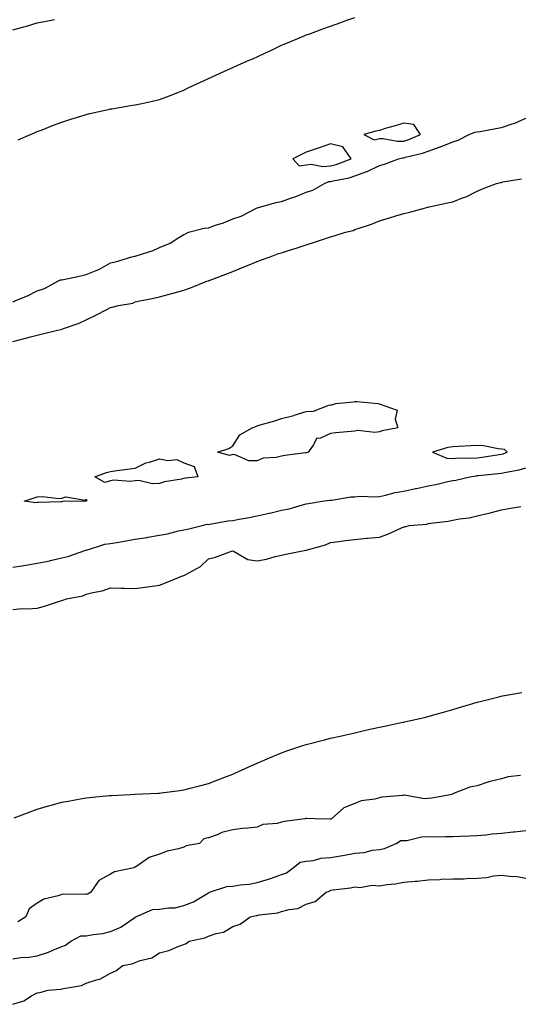
# Model space of a CAD drawing. Units: inches. Extents: x 942083 to 944723, y 7231898 to 7234538.
# Drawn here: x 943911 to 944115, y 7231996 to 7232399 of the extents above; entities that cross this region are included whole.
import ezdxf

# ---------------------------------------------------------------- set-up
doc = ezdxf.new("R2010")
doc.units = ezdxf.units.IN
doc.header["$MEASUREMENT"] = 0
doc.layers.add('Contour_94207231', color=7, linetype='Continuous', true_color=0xef3815)

msp = doc.modelspace()

# ---------------------------------------------------------------- linework, layer by layer
at = {"layer": 'Contour_94207231'}
for points in [[(943908.05, 7232394.75, 3195), (943912.01, 7232395.88, 3195), (943913.66, 7232396.31, 3195), (943918.05, 7232397.62, 3195), (943921.68, 7232398.29, 3195), (943925.04, 7232398.91, 3195)], [(943910.23, 7232349.74, 3194), (943915.28, 7232351.92, 3194), (943917.22, 7232352.75, 3194), (943918.05, 7232353.1, 3194), (943920, 7232353.87, 3194), (943924.3, 7232355.67, 3194), (943928.05, 7232357.04, 3194), (943931.73, 7232358.24, 3194), (943935.39, 7232359.26, 3194), (943938.05, 7232360.07, 3194), (943939.51, 7232360.46, 3194), (943945.86, 7232361.92, 3194), (943947.67, 7232362.3, 3194), (943948.05, 7232362.38, 3194), (943948.6, 7232362.47, 3194), (943956.2, 7232363.77, 3194), (943958.05, 7232364.08, 3194), (943960.81, 7232364.68, 3194), (943964.5, 7232365.47, 3194), (943968.05, 7232366.27, 3194), (943972.16, 7232367.81, 3194), (943975.11, 7232368.98, 3194), (943978.05, 7232370.12, 3194), (943979.27, 7232370.7, 3194), (943981.8, 7232371.92, 3194), (943986.03, 7232373.94, 3194), (943988.05, 7232374.9, 3194), (943992.88, 7232377.09, 3194), (943993.49, 7232377.36, 3194), (943998.05, 7232379.39, 3194), (943999.81, 7232380.16, 3194), (944003.86, 7232381.92, 3194), (944006.77, 7232383.2, 3194), (944008.05, 7232383.77, 3194), (944011.51, 7232385.38, 3194), (944013.62, 7232386.35, 3194), (944018.05, 7232388.44, 3194), (944020.49, 7232389.48, 3194), (944026.32, 7232391.92, 3194), (944027.54, 7232392.43, 3194), (944028.05, 7232392.64, 3194), (944029.17, 7232393.04, 3194), (944034.86, 7232395.11, 3194), (944038.05, 7232396.27, 3194), (944042.23, 7232397.74, 3194), (944044.77, 7232398.64, 3194), (944048.05, 7232399.79, 3194)], [(943908.05, 7232283.54, 3193), (943910.84, 7232284.71, 3193), (943914.1, 7232285.87, 3193), (943918.05, 7232287.93, 3193), (943921, 7232288.97, 3193), (943926.39, 7232291.92, 3193), (943927.51, 7232292.46, 3193), (943928.05, 7232292.5, 3193), (943928.8, 7232292.67, 3193), (943935.87, 7232294.1, 3193), (943938.05, 7232294.64, 3193), (943942.76, 7232296.63, 3193), (943943.2, 7232296.77, 3193), (943948.05, 7232299.42, 3193), (943950.11, 7232299.86, 3193), (943956.77, 7232301.92, 3193), (943957.8, 7232302.17, 3193), (943958.05, 7232302.19, 3193), (943958.48, 7232302.35, 3193), (943965.53, 7232304.44, 3193), (943968.05, 7232305.64, 3193), (943972.44, 7232307.53, 3193), (943975.97, 7232309.84, 3193), (943978.05, 7232311.07, 3193), (943978.68, 7232311.29, 3193), (943979.92, 7232311.92, 3193), (943986.36, 7232313.61, 3193), (943988.05, 7232313.8, 3193), (943990.98, 7232314.85, 3193), (943994.24, 7232315.73, 3193), (943998.05, 7232317.49, 3193), (944001.42, 7232318.55, 3193), (944008.02, 7232321.92, 3193), (944008.07, 7232321.94, 3193), (944015.87, 7232324.1, 3193), (944018.05, 7232324.56, 3193), (944022.11, 7232325.98, 3193), (944023.59, 7232326.38, 3193), (944028.05, 7232328.38, 3193), (944030.83, 7232329.14, 3193), (944035.57, 7232331.92, 3193), (944037.33, 7232332.64, 3193), (944038.05, 7232332.7, 3193), (944039.1, 7232332.97, 3193), (944045.7, 7232334.27, 3193), (944048.05, 7232335, 3193), (944052.92, 7232336.79, 3193), (944053.12, 7232336.85, 3193), (944058.05, 7232339.28, 3193), (944060.21, 7232339.76, 3193), (944065.87, 7232341.92, 3193), (944067.57, 7232342.4, 3193), (944068.05, 7232342.42, 3193), (944068.76, 7232342.63, 3193), (944075.68, 7232344.29, 3193), (944078.05, 7232345.15, 3193), (944082.99, 7232346.86, 3193), (944083.08, 7232346.89, 3193), (944088.05, 7232349, 3193), (944090.29, 7232349.68, 3193), (944094.74, 7232351.92, 3193), (944097.11, 7232352.86, 3193), (944098.05, 7232352.96, 3193), (944099.32, 7232353.19, 3193), (944105.65, 7232354.32, 3193), (944108.05, 7232354.77, 3193), (944112.39, 7232356.26, 3193), (944113.44, 7232356.53, 3193), (944118.05, 7232358.57, 3193)], [(943908.05, 7232267.3, 3192), (943911.7, 7232268.27, 3192), (943915.3, 7232269.17, 3192), (943918.05, 7232269.88, 3192), (943919.67, 7232270.3, 3192), (943926.29, 7232271.92, 3192), (943927.82, 7232272.15, 3192), (943928.05, 7232272.34, 3192), (943928.73, 7232272.6, 3192), (943935.16, 7232274.81, 3192), (943938.05, 7232276.07, 3192), (943942.01, 7232277.96, 3192), (943946.51, 7232280.38, 3192), (943948.05, 7232281.18, 3192), (943948.66, 7232281.31, 3192), (943951.28, 7232281.92, 3192), (943957.1, 7232282.87, 3192), (943958.05, 7232283.42, 3192), (943959.97, 7232283.84, 3192), (943965.1, 7232284.87, 3192), (943968.05, 7232285.54, 3192), (943973.05, 7232286.92, 3192), (943978.05, 7232288.21, 3192), (943980.75, 7232289.22, 3192), (943987.5, 7232291.92, 3192), (943987.92, 7232292.05, 3192), (943988.05, 7232292.13, 3192), (943988.38, 7232292.25, 3192), (943995.19, 7232294.78, 3192), (943998.05, 7232295.89, 3192), (944002.36, 7232297.61, 3192), (944004.76, 7232298.63, 3192), (944008.05, 7232299.99, 3192), (944009.46, 7232300.51, 3192), (944013.32, 7232301.92, 3192), (944016.75, 7232303.22, 3192), (944018.05, 7232303.54, 3192), (944020.45, 7232304.32, 3192), (944024.37, 7232305.6, 3192), (944028.05, 7232306.8, 3192), (944031.96, 7232308.01, 3192), (944035.25, 7232309.12, 3192), (944038.05, 7232310.01, 3192), (944039.52, 7232310.45, 3192), (944044.13, 7232311.92, 3192), (944047.27, 7232312.7, 3192), (944048.05, 7232313.05, 3192), (944049.8, 7232313.67, 3192), (944054.76, 7232315.21, 3192), (944058.05, 7232316.57, 3192), (944062.18, 7232317.79, 3192), (944064.74, 7232318.61, 3192), (944068.05, 7232319.64, 3192), (944069.92, 7232320.05, 3192), (944076.92, 7232321.92, 3192), (944077.82, 7232322.15, 3192), (944078.05, 7232322.22, 3192), (944078.44, 7232322.31, 3192), (944085.97, 7232324, 3192), (944088.05, 7232324.4, 3192), (944092.12, 7232325.99, 3192), (944093.56, 7232326.41, 3192), (944098.05, 7232328.81, 3192), (944100.28, 7232329.69, 3192), (944106.05, 7232331.92, 3192), (944107.62, 7232332.35, 3192), (944108.05, 7232332.33, 3192), (944108.64, 7232332.51, 3192), (944116.21, 7232333.76, 3192)], [(943908.05, 7232174.95, 3191), (943911.66, 7232175.53, 3191), (943914.14, 7232175.83, 3191), (943918.05, 7232176.53, 3191), (943922.55, 7232177.42, 3191), (943923.95, 7232177.82, 3191), (943928.05, 7232178.76, 3191), (943930.61, 7232179.36, 3191), (943937.96, 7232181.83, 3191), (943938.05, 7232181.85, 3191), (943938.1, 7232181.87, 3191), (943938.19, 7232181.92, 3191), (943945.64, 7232184.33, 3191), (943948.05, 7232184.64, 3191), (943951.36, 7232185.23, 3191), (943954.32, 7232185.65, 3191), (943958.05, 7232186.36, 3191), (943962.86, 7232187.11, 3191), (943963.32, 7232187.19, 3191), (943968.05, 7232187.98, 3191), (943971.39, 7232188.58, 3191), (943975.88, 7232189.75, 3191), (943978.05, 7232190.2, 3191), (943979.51, 7232190.46, 3191), (943985.55, 7232191.92, 3191), (943987.51, 7232192.46, 3191), (943988.05, 7232192.44, 3191), (943988.64, 7232192.51, 3191), (943996.09, 7232193.88, 3191), (943998.05, 7232194.08, 3191), (944000.72, 7232194.59, 3191), (944004.74, 7232195.23, 3191), (944008.05, 7232195.89, 3191), (944012.99, 7232196.98, 3191), (944013.16, 7232197.03, 3191), (944018.05, 7232198.24, 3191), (944021.17, 7232198.8, 3191), (944026.6, 7232200.47, 3191), (944028.05, 7232200.8, 3191), (944029.03, 7232200.94, 3191), (944034.63, 7232201.92, 3191), (944037.59, 7232202.38, 3191), (944038.05, 7232202.36, 3191), (944038.54, 7232202.41, 3191), (944046.33, 7232203.64, 3191), (944048.05, 7232203.77, 3191), (944050.09, 7232203.96, 3191), (944056.33, 7232203.64, 3191), (944058.05, 7232203.86, 3191), (944060.5, 7232204.37, 3191), (944064.53, 7232205.44, 3191), (944068.05, 7232206.08, 3191), (944072.9, 7232207.07, 3191), (944073.29, 7232207.16, 3191), (944078.05, 7232208.21, 3191), (944081.2, 7232208.77, 3191), (944086.08, 7232209.95, 3191), (944088.05, 7232210.34, 3191), (944089.41, 7232210.56, 3191), (944095.02, 7232211.92, 3191), (944097.62, 7232212.35, 3191), (944098.05, 7232212.38, 3191), (944098.57, 7232212.44, 3191), (944106.78, 7232213.19, 3191), (944108.05, 7232213.36, 3191), (944109.95, 7232213.82, 3191), (944115.28, 7232214.69, 3191), (944118.05, 7232215.54, 3191)], [(943908.05, 7232157.56, 3190), (943911.93, 7232158.04, 3190), (943914, 7232157.87, 3190), (943918.05, 7232158.22, 3190), (943921.05, 7232158.92, 3190), (943927.17, 7232161.04, 3190), (943928.05, 7232161.29, 3190), (943928.56, 7232161.41, 3190), (943930.03, 7232161.92, 3190), (943936.73, 7232163.24, 3190), (943938.05, 7232163.9, 3190), (943940.74, 7232164.61, 3190), (943944.66, 7232165.31, 3190), (943948.05, 7232166.44, 3190), (943952.42, 7232166.3, 3190), (943953.62, 7232166.35, 3190), (943958.05, 7232166.24, 3190), (943963.01, 7232166.88, 3190), (943963.09, 7232166.88, 3190), (943968.05, 7232167.62, 3190), (943971.2, 7232168.77, 3190), (943977.5, 7232171.37, 3190), (943978.05, 7232171.58, 3190), (943978.31, 7232171.66, 3190), (943978.79, 7232171.92, 3190), (943984.8, 7232175.17, 3190), (943988.05, 7232178.29, 3190), (943990.93, 7232179.04, 3190), (943997.56, 7232181.43, 3190), (943998.05, 7232181.58, 3190), (943998.56, 7232181.41, 3190), (944004.25, 7232178.12, 3190), (944008.05, 7232177.55, 3190), (944011.79, 7232178.18, 3190), (944015.42, 7232179.29, 3190), (944018.05, 7232179.85, 3190), (944019.75, 7232180.22, 3190), (944028.01, 7232181.88, 3190), (944028.05, 7232181.89, 3190), (944028.08, 7232181.89, 3190), (944028.14, 7232181.92, 3190), (944035.94, 7232184.03, 3190), (944038.05, 7232185.08, 3190), (944041.6, 7232185.47, 3190), (944044.09, 7232185.88, 3190), (944048.05, 7232186.29, 3190), (944052.9, 7232186.77, 3190), (944053.16, 7232186.81, 3190), (944058.05, 7232187.27, 3190), (944061.55, 7232188.42, 3190), (944067.16, 7232191.03, 3190), (944068.05, 7232191.39, 3190), (944068.47, 7232191.5, 3190), (944070.3, 7232191.92, 3190), (944077.41, 7232192.56, 3190), (944078.05, 7232192.75, 3190), (944079.1, 7232192.97, 3190), (944086.27, 7232193.7, 3190), (944088.05, 7232194.19, 3190), (944090.87, 7232194.74, 3190), (944094.81, 7232195.16, 3190), (944098.05, 7232195.97, 3190), (944102.88, 7232197.09, 3190), (944103.34, 7232197.21, 3190), (944108.05, 7232198.4, 3190), (944111.04, 7232198.93, 3190), (944115.89, 7232199.76, 3190)], [(943908.54, 7232072.41, 3189), (943915.11, 7232074.86, 3189), (943918.05, 7232075.96, 3189), (943922.7, 7232077.27, 3189), (943923.69, 7232077.56, 3189), (943928.05, 7232078.8, 3189), (943930.71, 7232079.26, 3189), (943936.42, 7232080.29, 3189), (943938.05, 7232080.56, 3189), (943939.28, 7232080.69, 3189), (943947.61, 7232081.48, 3189), (943948.05, 7232081.52, 3189), (943948.43, 7232081.54, 3189), (943956.23, 7232081.92, 3189), (943957.96, 7232082.01, 3189), (943958.05, 7232082.01, 3189), (943958.15, 7232082.02, 3189), (943967.45, 7232082.52, 3189), (943968.05, 7232082.55, 3189), (943968.78, 7232082.65, 3189), (943976.36, 7232083.61, 3189), (943978.05, 7232083.84, 3189), (943980.68, 7232084.55, 3189), (943984.44, 7232085.53, 3189), (943988.05, 7232086.49, 3189), (943991.98, 7232087.99, 3189), (943995.45, 7232089.32, 3189), (943998.05, 7232090.32, 3189), (943999.15, 7232090.82, 3189), (944001.6, 7232091.92, 3189), (944006.07, 7232093.9, 3189), (944008.05, 7232094.75, 3189), (944013.05, 7232096.92, 3189), (944018.05, 7232099.04, 3189), (944020.18, 7232099.79, 3189), (944026.72, 7232101.92, 3189), (944027.73, 7232102.24, 3189), (944028.05, 7232102.34, 3189), (944028.63, 7232102.5, 3189), (944035.65, 7232104.32, 3189), (944038.05, 7232104.95, 3189), (944041.96, 7232105.83, 3189), (944043.75, 7232106.22, 3189), (944048.05, 7232107.2, 3189), (944051.89, 7232108.08, 3189), (944054.87, 7232108.74, 3189), (944058.05, 7232109.44, 3189), (944060.09, 7232109.88, 3189), (944067.61, 7232111.48, 3189), (944068.05, 7232111.58, 3189), (944068.33, 7232111.64, 3189), (944069.53, 7232111.92, 3189), (944076.48, 7232113.49, 3189), (944078.05, 7232113.88, 3189), (944080.78, 7232114.65, 3189), (944084.35, 7232115.62, 3189), (944088.05, 7232116.73, 3189), (944092.08, 7232117.89, 3189), (944094.92, 7232118.79, 3189), (944098.05, 7232119.74, 3189), (944099.82, 7232120.15, 3189), (944106.92, 7232121.92, 3189), (944107.83, 7232122.14, 3189), (944108.05, 7232122.21, 3189), (944108.41, 7232122.28, 3189), (944116.3, 7232123.67, 3189)], [(944115.84, 7232089.71, 3189), (944110.8, 7232089.17, 3189), (944108.05, 7232088.41, 3189), (944103.37, 7232087.24, 3189), (944102.81, 7232087.16, 3189), (944098.05, 7232085.48, 3189), (944095.05, 7232084.92, 3189), (944088.45, 7232082.32, 3189), (944088.05, 7232082.21, 3189), (944087.87, 7232082.1, 3189), (944087.8, 7232081.92, 3189), (944079.52, 7232080.45, 3189), (944078.05, 7232080.25, 3189), (944076.32, 7232080.19, 3189), (944068.3, 7232081.67, 3189), (944068.05, 7232081.65, 3189), (944067.71, 7232081.58, 3189), (944059.1, 7232080.87, 3189), (944058.05, 7232080.57, 3189), (944056.17, 7232080.04, 3189), (944050.6, 7232079.37, 3189), (944048.05, 7232078.24, 3189), (944043.51, 7232076.46, 3189), (944038.42, 7232071.92, 3189), (944038.15, 7232071.82, 3189), (944038.05, 7232071.83, 3189), (944037.95, 7232071.82, 3189), (944031.68, 7232071.92, 3189), (944028.29, 7232072.16, 3189), (944028.05, 7232072.15, 3189), (944027.85, 7232072.12, 3189), (944027.49, 7232071.92, 3189), (944019.1, 7232070.87, 3189), (944018.05, 7232070.57, 3189), (944016.21, 7232070.08, 3189), (944010.37, 7232069.6, 3189), (944008.05, 7232068.56, 3189), (944004.24, 7232068.11, 3189), (944001.98, 7232067.99, 3189), (943998.05, 7232067.45, 3189), (943993.51, 7232066.46, 3189), (943991.63, 7232065.5, 3189), (943988.05, 7232064.23, 3189), (943986.2, 7232063.77, 3189), (943984.42, 7232061.92, 3189), (943979.04, 7232060.93, 3189), (943978.05, 7232060.36, 3189), (943975.81, 7232059.68, 3189), (943971.17, 7232058.8, 3189), (943968.05, 7232057.52, 3189), (943963.83, 7232056.14, 3189), (943958.76, 7232052.63, 3189), (943958.05, 7232052.22, 3189), (943957.82, 7232052.15, 3189), (943957.55, 7232051.92, 3189), (943949.68, 7232050.29, 3189), (943948.05, 7232049.39, 3189), (943943.26, 7232046.71, 3189), (943939.96, 7232041.92, 3189), (943938.77, 7232041.2, 3189), (943938.05, 7232041.19, 3189), (943937.19, 7232041.06, 3189), (943928.81, 7232041.16, 3189), (943928.05, 7232040.99, 3189), (943926.57, 7232040.44, 3189), (943920.79, 7232039.18, 3189), (943918.05, 7232037.44, 3189), (943914.75, 7232035.22, 3189), (943913.3, 7232031.92, 3189), (943910.14, 7232029.83, 3189)], [(943908.05, 7232014.77, 3189), (943911.37, 7232015.24, 3189), (943914.58, 7232015.39, 3189), (943918.05, 7232016, 3189), (943922.59, 7232017.38, 3189), (943924.36, 7232018.23, 3189), (943928.05, 7232019.71, 3189), (943929.61, 7232020.36, 3189), (943931.72, 7232021.92, 3189), (943935.9, 7232024.07, 3189), (943938.05, 7232024.18, 3189), (943940.85, 7232024.72, 3189), (943944.86, 7232025.11, 3189), (943948.05, 7232025.91, 3189), (943952.27, 7232027.7, 3189), (943957.5, 7232031.37, 3189), (943958.05, 7232031.71, 3189), (943958.19, 7232031.78, 3189), (943958.34, 7232031.92, 3189), (943965.13, 7232034.84, 3189), (943968.05, 7232034.99, 3189), (943971.74, 7232035.61, 3189), (943974.34, 7232035.63, 3189), (943978.05, 7232036.54, 3189), (943981.98, 7232037.99, 3189), (943987.46, 7232041.33, 3189), (943988.05, 7232041.65, 3189), (943988.25, 7232041.72, 3189), (943988.57, 7232041.92, 3189), (943995.66, 7232044.31, 3189), (943998.05, 7232044.46, 3189), (944001.12, 7232044.99, 3189), (944004.71, 7232045.26, 3189), (944008.05, 7232045.99, 3189), (944012.69, 7232047.28, 3189), (944013.9, 7232047.77, 3189), (944018.05, 7232049.17, 3189), (944020.04, 7232049.93, 3189), (944022.83, 7232051.92, 3189), (944025.69, 7232054.28, 3189), (944028.05, 7232054.62, 3189), (944031.11, 7232054.98, 3189), (944034.04, 7232055.93, 3189), (944038.05, 7232056.23, 3189), (944043.01, 7232056.96, 3189), (944043.13, 7232057, 3189), (944048.05, 7232057.92, 3189), (944051.78, 7232058.19, 3189), (944055.25, 7232059.12, 3189), (944058.05, 7232059.41, 3189), (944060.09, 7232059.88, 3189), (944064.97, 7232061.92, 3189), (944066.86, 7232063.11, 3189), (944068.05, 7232063.17, 3189), (944069.31, 7232063.18, 3189), (944075.3, 7232064.67, 3189), (944078.05, 7232064.69, 3189), (944080.76, 7232064.63, 3189), (944085.18, 7232064.79, 3189), (944088.05, 7232064.74, 3189), (944091.02, 7232064.89, 3189), (944095, 7232064.97, 3189), (944098.05, 7232065.12, 3189), (944101.61, 7232065.48, 3189), (944104.18, 7232065.79, 3189), (944108.05, 7232066.18, 3189), (944112.78, 7232066.65, 3189), (944113.32, 7232066.65, 3189), (944118.05, 7232067.23, 3189)], [(943908.05, 7231996.11, 3188), (943912.48, 7231997.49, 3188), (943915.64, 7231999.51, 3188), (943918.05, 7232000.76, 3188), (943919.03, 7232000.94, 3188), (943922.44, 7232001.92, 3188), (943927.69, 7232002.28, 3188), (943928.05, 7232002.4, 3188), (943928.74, 7232002.61, 3188), (943936.2, 7232003.77, 3188), (943938.05, 7232004.69, 3188), (943942.26, 7232006.13, 3188), (943943.61, 7232006.36, 3188), (943948.05, 7232008.91, 3188), (943950.17, 7232009.8, 3188), (943953.04, 7232011.92, 3188), (943957.22, 7232012.75, 3188), (943958.05, 7232013.22, 3188), (943960.15, 7232014.02, 3188), (943964.88, 7232015.09, 3188), (943968.05, 7232017.13, 3188), (943971.9, 7232018.07, 3188), (943976.03, 7232019.9, 3188), (943978.05, 7232020.58, 3188), (943979.01, 7232020.96, 3188), (943980.15, 7232021.92, 3188), (943986.63, 7232023.34, 3188), (943988.05, 7232024, 3188), (943991.26, 7232025.13, 3188), (943994.31, 7232025.66, 3188), (943998.05, 7232027.95, 3188), (944001.05, 7232028.92, 3188), (944005.17, 7232031.92, 3188), (944007.57, 7232032.4, 3188), (944008.05, 7232032.5, 3188), (944008.81, 7232032.68, 3188), (944016.5, 7232033.47, 3188), (944018.05, 7232034.05, 3188), (944021.07, 7232034.94, 3188), (944024.63, 7232035.34, 3188), (944028.05, 7232037.03, 3188), (944031.84, 7232038.13, 3188), (944036.3, 7232041.92, 3188), (944037.64, 7232042.33, 3188), (944038.05, 7232042.78, 3188), (944039.09, 7232042.96, 3188), (944046.2, 7232043.77, 3188), (944048.05, 7232044.19, 3188), (944050.07, 7232043.94, 3188), (944055.13, 7232044.84, 3188), (944058.05, 7232044.63, 3188), (944061.27, 7232045.14, 3188), (944064.58, 7232045.39, 3188), (944068.05, 7232046.04, 3188), (944072.64, 7232046.51, 3188), (944073.45, 7232046.52, 3188), (944078.05, 7232047.09, 3188), (944082.76, 7232047.21, 3188), (944083.37, 7232047.24, 3188), (944088.05, 7232047.38, 3188), (944092.48, 7232047.49, 3188), (944093.75, 7232047.62, 3188), (944098.05, 7232047.76, 3188), (944102.01, 7232047.96, 3188), (944104.82, 7232048.69, 3188), (944108.05, 7232048.94, 3188), (944111.49, 7232048.48, 3188), (944114.47, 7232048.34, 3188), (944118.05, 7232047.77, 3188)]]:
    msp.add_polyline3d(points, dxfattribs=at)
for points in [[(944068.05, 7232349.27, 3194), (944070.08, 7232349.89, 3194), (944074.93, 7232351.92, 3194), (944072.14, 7232356.01, 3194), (944068.05, 7232356.62, 3194), (944064.5, 7232355.47, 3194), (944060.46, 7232354.33, 3194), (944058.05, 7232353.6, 3194), (944056.61, 7232353.36, 3194), (944051.71, 7232351.92, 3194), (944055.88, 7232349.75, 3194), (944058.05, 7232350.28, 3194), (944059.61, 7232350.36, 3194), (944065.32, 7232349.19, 3194)], [(944038.05, 7232339.06, 3194), (944040.33, 7232339.64, 3194), (944046.47, 7232341.92, 3194), (944043.08, 7232346.89, 3194), (944043.08, 7232346.95, 3194), (944043.04, 7232346.93, 3194), (944038.05, 7232348.1, 3194), (944033.43, 7232346.54, 3194), (944032.24, 7232346.11, 3194), (944028.05, 7232344.65, 3194), (944026.19, 7232343.78, 3194), (944022.61, 7232341.92, 3194), (944025.24, 7232339.11, 3194), (944028.05, 7232339.57, 3194), (944030.11, 7232339.86, 3194), (944034.95, 7232338.82, 3194)], [(944028.05, 7232221.73, 3191), (944027.83, 7232221.7, 3191), (944019.41, 7232220.56, 3191), (944018.05, 7232220.28, 3191), (944015.87, 7232219.74, 3191), (944010.48, 7232219.49, 3191), (944008.05, 7232218.44, 3191), (944004.61, 7232218.48, 3191), (943999.03, 7232220.94, 3191), (943998.05, 7232220.96, 3191), (943996.76, 7232220.63, 3191), (943991.83, 7232221.92, 3191), (943996.48, 7232223.49, 3191), (943998.05, 7232224.63, 3191), (944000.92, 7232229.05, 3191), (944006.04, 7232231.92, 3191), (944007.47, 7232232.5, 3191), (944008.05, 7232232.73, 3191), (944009.24, 7232233.11, 3191), (944015.21, 7232234.76, 3191), (944018.05, 7232235.79, 3191), (944022.99, 7232236.98, 3191), (944023.2, 7232237.07, 3191), (944028.05, 7232238.59, 3191), (944031.15, 7232238.82, 3191), (944037.38, 7232241.25, 3191), (944038.05, 7232241.34, 3191), (944038.64, 7232241.33, 3191), (944040.18, 7232241.92, 3191), (944047.35, 7232242.62, 3191), (944048.05, 7232242.71, 3191), (944048.84, 7232242.71, 3191), (944057.46, 7232241.92, 3191), (944057.93, 7232241.8, 3191), (944058.05, 7232241.82, 3191), (944058.41, 7232241.56, 3191), (944065.32, 7232239.19, 3191), (944064.48, 7232235.49, 3191), (944065.61, 7232231.92, 3191), (944059.23, 7232230.74, 3191), (944058.05, 7232230.25, 3191), (944056.16, 7232230.03, 3191), (944049.18, 7232230.79, 3191), (944048.05, 7232230.56, 3191), (944046.51, 7232230.38, 3191), (944040.04, 7232229.93, 3191), (944038.05, 7232229.66, 3191), (944033.9, 7232227.77, 3191), (944032.38, 7232227.59, 3191), (944031.13, 7232225, 3191), (944028.92, 7232221.92, 3191), (944028.21, 7232221.76, 3191)], [(944108.05, 7232221.12, 3192), (944108.69, 7232221.28, 3192), (944110.4, 7232221.92, 3192), (944109.23, 7232223.1, 3192), (944108.05, 7232223.23, 3192), (944106.69, 7232223.28, 3192), (944100.72, 7232224.59, 3192), (944098.05, 7232224.65, 3192), (944095.46, 7232224.51, 3192), (944090.49, 7232224.36, 3192), (944088.05, 7232224.22, 3192), (944086.04, 7232223.93, 3192), (944079.79, 7232221.92, 3192), (944085.68, 7232219.55, 3192), (944088.05, 7232219.44, 3192), (944090.35, 7232219.62, 3192), (944095.6, 7232219.47, 3192), (944098.05, 7232219.63, 3192), (944100.09, 7232219.88, 3192), (944107.12, 7232220.99, 3192)], [(943978.05, 7232211.18, 3191), (943977.06, 7232210.93, 3191), (943970.13, 7232209.84, 3191), (943968.05, 7232209.21, 3191), (943965.22, 7232209.09, 3191), (943959.58, 7232210.39, 3191), (943958.05, 7232210.28, 3191), (943956.12, 7232209.99, 3191), (943949.41, 7232210.56, 3191), (943948.05, 7232210.21, 3191), (943945.66, 7232209.53, 3191), (943941.59, 7232211.92, 3191), (943946.36, 7232213.61, 3191), (943948.05, 7232214.12, 3191), (943950.58, 7232214.45, 3191), (943954.9, 7232215.07, 3191), (943958.05, 7232215.46, 3191), (943962.42, 7232217.55, 3191), (943964.02, 7232217.89, 3191), (943968.05, 7232219.23, 3191), (943971.41, 7232218.56, 3191), (943975.1, 7232218.97, 3191), (943978.05, 7232217.63, 3191), (943982.31, 7232216.18, 3191), (943983.76, 7232211.92, 3191), (943978.65, 7232211.32, 3191)], [(943938.05, 7232201.9, 3191), (943938.02, 7232201.89, 3191), (943928.19, 7232201.78, 3191), (943928.05, 7232201.73, 3191), (943927.84, 7232201.71, 3191), (943918.53, 7232201.44, 3191), (943918.05, 7232201.36, 3191), (943917.42, 7232201.29, 3191), (943912.61, 7232201.92, 3191), (943916.73, 7232203.24, 3191), (943918.05, 7232203.66, 3191), (943919.98, 7232203.85, 3191), (943926.99, 7232202.98, 3191), (943928.05, 7232203.18, 3191), (943929.78, 7232203.65, 3191), (943937.62, 7232202.35, 3191), (943938.05, 7232202.81, 3191), (943938.28, 7232202.15, 3191), (943938.16, 7232201.92, 3191), (943938.07, 7232201.9, 3191)]]:
    msp.add_polyline3d(points, close=True, dxfattribs=at)

doc.saveas('drawing.dxf')
